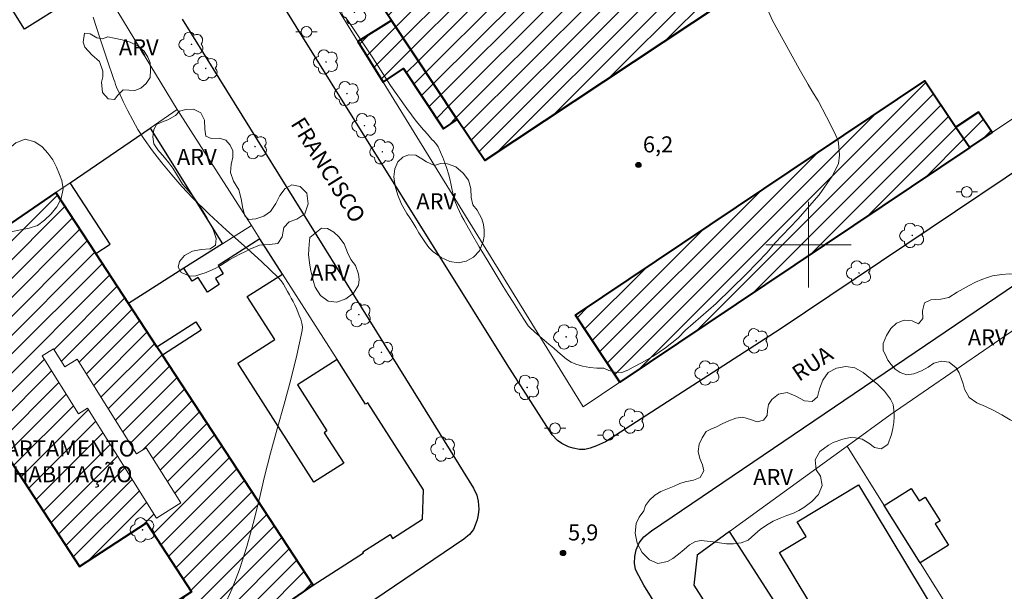
# Model space of a CAD drawing. Units: metres. Extents: x 280213 to 280729, y 1674338 to 1674902.
# Drawn here: x 280526 to 280618, y 1674768 to 1674821 of the extents above; entities that cross this region are included whole.
import ezdxf
from ezdxf.enums import TextEntityAlignment as Align

# ---------------------------------------------------------------- set-up
doc = ezdxf.new("R2010")
doc.units = ezdxf.units.M
doc.header["$MEASUREMENT"] = 0
for name, color, linetype, lineweight, true_color in [('Arvores_Isoladas', 7, 'Continuous', 18, 0x00ff33), ('Curvas_Intermediarias', 7, 'Continuous', 9, 0x783c14), ('Pto_Cotado', 7, 'Continuous', 9, 0x783c14), ('Topon_Pto_Cotado', 7, 'Continuous', 9, 0x783c14), ('Topon_Vegetacao', 7, 'Continuous', 9, 0x00ff33), ('Vegetacao', 7, 'Orla8', 9, 0x00ff33)]:
    doc.layers.add(name, color=color, linetype=linetype, lineweight=lineweight, true_color=true_color)
for name, color, linetype, lineweight in [('Edificacoes', 7, 'Continuous', 30), ('Edificacoes_Notaveis', 7, 'Continuous', 40), ('Edificacoes_Notaveis_Hatch', 8, 'Continuous', 9), ('Edificacoes_Vazios', 7, 'Continuous', 15), ('Malha_Coordenadas', 7, 'Continuous', 15), ('Muro_Grade', 8, 'Continuous', 20), ('Pavimentacao_Nao_Asfaltica_Mfio', 10, 'Continuous', 30), ('Poste', 7, 'Continuous', 9), ('Topon_de_Vias', 7, 'Continuous', 9), ('Topon_Edif_Notaveis', 7, 'Continuous', 9)]:
    doc.layers.add(name, color=color, linetype=linetype, lineweight=lineweight)
doc.styles.add('Arial', font='arial.ttf', dxfattribs={"height": 1.5})
doc.styles.get("Standard").update_dxf_attribs({"font": 'arial.ttf'})
doc.linetypes.add('Orla8', pattern='A,6,-0.5,["V",Standard,S=1,R=0,X=-0.5,Y=-1],-0.5,6,-0.5,["V",Standard,S=1,R=0,X=-0.5,Y=-1],-0.5', length=14)

# ---------------------------------------------------------------- blocks, each defined once
blk = doc.blocks.new('Cotas')
at = {"layer": 'Pto_Cotado'}
blk.add_hatch(color=256, dxfattribs=at).paths.add_polyline_path([(0, 0.24, 1), (0, -0.24, 1)])
at = {"layer": 'Pto_Cotado', "lineweight": -3}
blk.add_lwpolyline([(0, -0.24, -1), (0, 0.24, -1)], format="xyb", close=True, dxfattribs=at)
blk = doc.blocks.new('Arvore')
at = {"layer": 'Arvores_Isoladas'}
blk.add_lwpolyline([(-0.718, 0.493, 0.872324), (-0.722, -0.551, 0.862983), (0.284, -0.827, 0.900105), (0.89, 0.029, 0.863155), (0.262, 0.861, 0.882486)], format="xyb", close=True, dxfattribs=at)
blk.add_circle((0, 0), 0.0286, dxfattribs=at)
blk = doc.blocks.new('Poste')
at = {"layer": 'Poste'}
for points in [[(-0.5, 0), (-1, 0)], [(0.5, 0), (1, 0)]]:
    blk.add_lwpolyline(points, dxfattribs=at)
blk.add_lwpolyline([(0, 0.5, 1), (0, -0.5, 1)], format="xyb", close=True, dxfattribs=at)

msp = doc.modelspace()

# ---------------------------------------------------------------- hatches: boundary and pattern name
at = {"layer": 'Edificacoes_Notaveis_Hatch'}
h = msp.add_hatch(dxfattribs=at)
h.set_pattern_fill('ANSI31', color=256, scale=10)
h.paths.add_polyline_path([(280616.797, 1674839.126), (280569.7, 1674807.866), (280567.135, 1674811.722), (280560.966, 1674820.996), (280558.231, 1674825.108), (280574.046, 1674835.524), (280565.232, 1674849.821), (280577.404, 1674857.906), (280586.839, 1674842.887), (280599.335, 1674851.273), (280601.135, 1674848.483), (280602.884, 1674849.669), (280607.694, 1674852.931), (280608.402, 1674851.858)])
h = msp.add_hatch(dxfattribs=at)
h.set_pattern_fill('ANSI31', color=256, scale=10)
h.paths.add_polyline_path([(280567.135, 1674811.722), (280565.835, 1674810.857), (280562.097, 1674816.476), (280560.188, 1674815.206), (280557.836, 1674819.023), (280560.966, 1674820.996)])
h = msp.add_hatch(dxfattribs=at)
h.set_pattern_fill('ANSI31', color=256, scale=10)
h.paths.add_polyline_path([(280615.079, 1674809.082), (280582.34, 1674787.12), (280578.185, 1674793.396), (280610.886, 1674815.333), (280613.792, 1674811.001)])
h = msp.add_hatch(dxfattribs=at)
h.set_pattern_fill('ANSI31', color=256, scale=10)
h.paths.add_polyline_path([(280615.079, 1674809.082), (280613.792, 1674811.001), (280615.887, 1674812.407), (280617.175, 1674810.488)])
h = msp.add_hatch(dxfattribs=at)
h.set_pattern_fill('ANSI31', color=256, scale=10)
h.paths.add_polyline_path([(280541.282, 1674775.831), (280538.993, 1674774.394), (280532.53, 1674784.684), (280531.707, 1674784.167), (280528.305, 1674789.583), (280529.366, 1674790.249), (280530.414, 1674788.579), (280531.559, 1674789.298), (280537.129, 1674780.429), (280538.036, 1674780.999)], flags=16)
h.paths.add_polyline_path([(280533.317, 1674799.172), (280536.373, 1674794.504), (280539.027, 1674790.452), (280539.545, 1674789.661), (280553.645, 1674768.129), (280542.292, 1674760.304), (280538.977, 1674765.366), (280542.267, 1674767.521), (280538.042, 1674773.972), (280531.795, 1674769.882), (280521.33, 1674785.863), (280525.337, 1674788.487), (280519.593, 1674798.047), (280529.582, 1674804.875)])

# ---------------------------------------------------------------- linework, layer by layer
at = {"layer": 'Curvas_Intermediarias', "elevation": 6, "flags": 128}
for points in [[(280563.982, 1674810.763), (280564.044, 1674810.689), (280564.345, 1674810.353), (280564.624, 1674810.011), (280564.768, 1674809.84), (280564.926, 1674809.677), (280565.084, 1674809.516), (280565.229, 1674809.347), (280565.346, 1674809.161), (280565.576, 1674808.672), (280565.786, 1674808.169), (280565.979, 1674807.658), (280566.157, 1674807.14), (280566.323, 1674806.621), (280566.439, 1674806.174), (280566.529, 1674805.719), (280566.611, 1674805.262), (280566.704, 1674804.808), (280566.826, 1674804.364), (280566.976, 1674803.942), (280567.144, 1674803.526), (280567.329, 1674803.115), (280567.528, 1674802.711), (280567.741, 1674802.316), (280568.457, 1674801.058), (280569.191, 1674799.81), (280569.937, 1674798.568), (280570.69, 1674797.33), (280571.443, 1674796.093), (280571.899, 1674795.349), (280572.36, 1674794.608), (280572.825, 1674793.87), (280573.293, 1674793.135), (280573.764, 1674792.401), (280573.791, 1674792.364), (280573.822, 1674792.33), (280573.856, 1674792.298), (280573.891, 1674792.268), (280573.926, 1674792.238), (280574.37, 1674791.846), (280574.812, 1674791.452), (280575.257, 1674791.061), (280575.706, 1674790.676), (280576.164, 1674790.301), (280576.558, 1674789.969), (280576.951, 1674789.625), (280577.354, 1674789.299), (280577.775, 1674789.017), (280578.223, 1674788.811), (280578.856, 1674788.634), (280579.523, 1674788.516), (280580.205, 1674788.452), (280580.854, 1674788.436), (280581.306, 1674788.233), (280581.917, 1674788.077), (280582.539, 1674788.033), (280583.098, 1674788.244), (280583.603, 1674788.541), (280584.357, 1674788.947), (280585.436, 1674789.549), (280586.609, 1674790.349), (280587.793, 1674791.271), (280588.483, 1674791.994), (280591.361, 1674794.49), (280594.185, 1674797.276), (280596.134, 1674799.264), (280596.858, 1674800.155), (280599.004, 1674802.386), (280600.998, 1674804.679), (280602.223, 1674806.402), (280602.807, 1674807.571), (280602.905, 1674808.391), (280602.84, 1674809.146), (280602.787, 1674809.709), (280602.473, 1674810.424), (280601.688, 1674811.972), (280600.913, 1674813.477), (280600.32, 1674814.388), (280599.977, 1674814.994), (280599.131, 1674816.444), (280596.639, 1674820.997), (280594.38, 1674826.071)], [(280533.057, 1674821.296), (280533.701, 1674819.351), (280534.341, 1674817.403), (280534.999, 1674815.464), (280535.081, 1674815.227), (280535.164, 1674814.99), (280535.251, 1674814.756), (280535.347, 1674814.524), (280535.453, 1674814.298), (280535.889, 1674813.415), (280536.323, 1674812.528), (280536.771, 1674811.65), (280537.251, 1674810.792), (280537.781, 1674809.968), (280538.624, 1674808.799), (280539.506, 1674807.653), (280540.424, 1674806.534), (280541.378, 1674805.444), (280542.363, 1674804.389), (280543.927, 1674802.847), (280545.547, 1674801.358), (280547.19, 1674799.89), (280548.819, 1674798.412), (280550.401, 1674796.892), (280550.649, 1674796.607), (280550.866, 1674796.295), (280551.061, 1674795.966), (280551.247, 1674795.63), (280551.432, 1674795.296), (280551.608, 1674794.987), (280551.78, 1674794.675), (280551.944, 1674794.359), (280552.094, 1674794.038), (280552.225, 1674793.71), (280552.356, 1674793.369), (280552.489, 1674793.019), (280552.598, 1674792.665), (280552.655, 1674792.31), (280552.635, 1674791.959), (280552.137, 1674789.663), (280551.555, 1674787.367), (280550.925, 1674785.072), (280550.281, 1674782.778), (280549.657, 1674780.484), (280549.111, 1674778.299), (280548.59, 1674776.104), (280548.052, 1674773.915), (280547.457, 1674771.746), (280546.764, 1674769.614), (280546.068, 1674767.829), (280545.285, 1674766.073)], [(280556.69, 1674821.297), (280557.495, 1674820.096), (280559.222, 1674817.476), (280560.896, 1674814.897), (280562.407, 1674812.739), (280563.302, 1674811.552), (280563.982, 1674810.763)]]:
    msp.add_lwpolyline(points, dxfattribs=at)
at = {"layer": 'Edificacoes', "flags": 128}
for points in [[(280521.406, 1674829.321), (280523.986, 1674830.936), (280525.18, 1674829.028), (280526.229, 1674829.684), (280528.333, 1674826.322), (280528.433, 1674826.384), (280530.718, 1674822.734), (280526.64, 1674820.179), (280522.12, 1674827.389), (280522.472, 1674827.609)], [(280536.373, 1674794.504), (280533.317, 1674799.172), (280534.655, 1674800.048), (280530.902, 1674805.778), (280538.392, 1674810.898), (280545.163, 1674800.086), (280541.538, 1674797.807)], [(280536.373, 1674794.504), (280539.027, 1674790.452), (280542.673, 1674792.784), (280543.182, 1674791.988), (280539.545, 1674789.661), (280553.645, 1674768.129), (280558.359, 1674771.145), (280558.291, 1674771.252), (280560.84, 1674772.882), (280561.083, 1674772.502), (280563.888, 1674774.296), (280563.967, 1674777.051), (280558.754, 1674785.201), (280558.563, 1674785.079), (280555.896, 1674789.249), (280552.187, 1674786.877), (280554.944, 1674782.567), (280554.691, 1674782.405), (280556.508, 1674779.564), (280553.713, 1674777.777), (280546.595, 1674788.907), (280550.056, 1674791.12), (280547.485, 1674795.141), (280550.78, 1674797.249), (280548.669, 1674800.55), (280544.753, 1674798.045), (280545.239, 1674797.285), (280544.514, 1674796.821), (280544.861, 1674796.278), (280543.753, 1674795.57), (280542.876, 1674796.941), (280542.319, 1674796.585), (280541.538, 1674797.807)], [(280609.458, 1674749.78), (280599.554, 1674766.145), (280600.121, 1674766.488), (280597.282, 1674771.179), (280599.77, 1674772.685), (280598.944, 1674774.051), (280604.664, 1674777.512), (280612.203, 1674765.053), (280611.194, 1674764.442), (280615.006, 1674758.142), (280615.945, 1674758.71), (280617.698, 1674755.813), (280616.703, 1674755.212), (280617.327, 1674754.18), (280616.982, 1674753.971), (280618.309, 1674751.778), (280611.573, 1674747.701), (280610.085, 1674750.16)], [(280610.445, 1674770.226), (280607.084, 1674775.589), (280609.613, 1674777.174), (280610.342, 1674776.011), (280610.927, 1674776.377), (280612.314, 1674774.163), (280611.853, 1674773.874), (280613.098, 1674771.888)], [(280604.224, 1674755.05), (280592.602, 1674773.14), (280589.572, 1674770.936), (280589.281, 1674768.137), (280599.584, 1674751.911), (280600.391, 1674752.43)]]:
    msp.add_lwpolyline(points, close=True, dxfattribs=at)
at = {"layer": 'Edificacoes_Notaveis', "flags": 128}
for points in [[(280616.797, 1674839.126), (280569.7, 1674807.866), (280567.135, 1674811.722), (280560.966, 1674820.996), (280558.231, 1674825.108), (280574.046, 1674835.524), (280565.232, 1674849.821), (280577.404, 1674857.906), (280586.839, 1674842.887), (280599.335, 1674851.273), (280601.135, 1674848.483), (280602.884, 1674849.669), (280607.694, 1674852.931), (280608.402, 1674851.858)], [(280567.135, 1674811.722), (280560.966, 1674820.996), (280557.836, 1674819.023), (280560.188, 1674815.206), (280562.097, 1674816.476), (280565.835, 1674810.857)], [(280615.079, 1674809.082), (280582.34, 1674787.12), (280578.185, 1674793.396), (280610.886, 1674815.333), (280613.792, 1674811.001)], [(280615.079, 1674809.082), (280617.175, 1674810.488), (280615.887, 1674812.407), (280613.792, 1674811.001)], [(280533.317, 1674799.172), (280529.582, 1674804.875), (280519.593, 1674798.047), (280525.337, 1674788.487), (280521.33, 1674785.863), (280531.795, 1674769.882), (280538.042, 1674773.972), (280542.267, 1674767.521), (280538.977, 1674765.366), (280542.292, 1674760.304), (280553.645, 1674768.129), (280539.545, 1674789.661), (280539.027, 1674790.452), (280536.373, 1674794.504)]]:
    msp.add_lwpolyline(points, close=True, dxfattribs=at)
at = {"layer": 'Edificacoes_Vazios', "flags": 128}
msp.add_lwpolyline([(280541.282, 1674775.831), (280538.036, 1674780.999), (280537.129, 1674780.429), (280531.559, 1674789.298), (280530.414, 1674788.579), (280529.366, 1674790.249), (280528.305, 1674789.583), (280531.707, 1674784.167), (280532.53, 1674784.684), (280538.993, 1674774.394)], close=True, dxfattribs=at)
at = {"layer": 'Malha_Coordenadas', "flags": 128}
for points in [[(280600, 1674804), (280600, 1674796)], [(280604, 1674800), (280596, 1674800)]]:
    msp.add_lwpolyline(points, dxfattribs=at)
at = {"layer": 'Muro_Grade', "flags": 128}
for points in [[(280540.938, 1674812.638), (280491.472, 1674894.085)], [(280642.903, 1674827.747), (280628.66, 1674818.192), (280622.984, 1674814.385), (280620.501, 1674812.719), (280617.175, 1674810.488), (280615.079, 1674809.082), (280582.34, 1674787.12), (280578.915, 1674784.822), (280560.188, 1674815.206), (280557.836, 1674819.023), (280555.351, 1674823.056), (280544.069, 1674841.025), (280541.089, 1674846.106)], [(280519.593, 1674798.047), (280529.582, 1674804.875), (280530.902, 1674805.778), (280538.392, 1674810.898), (280540.938, 1674812.638)], [(280540.938, 1674812.638), (280547.875, 1674801.791), (280548.669, 1674800.55), (280550.78, 1674797.249), (280555.896, 1674789.249)], [(280529.582, 1674804.875), (280533.317, 1674799.172), (280536.373, 1674794.504), (280539.027, 1674790.452), (280539.545, 1674789.661), (280553.645, 1674768.129)], [(280646.393, 1674676.601), (280640.596, 1674685.935), (280634.83, 1674695.22), (280628.96, 1674704.754), (280625.342, 1674710.629), (280621.832, 1674716.328), (280618.324, 1674722.027), (280615.058, 1674727.329), (280611.385, 1674733.295), (280610.732, 1674734.355), (280607.35, 1674739.681), (280599.584, 1674751.911), (280589.281, 1674768.137), (280589.572, 1674770.936), (280592.602, 1674773.14), (280603.603, 1674781.143), (280607.643, 1674784.082), (280619.986, 1674792.56), (280622.202, 1674794.082), (280636.611, 1674803.401), (280639.169, 1674799.049), (280659.361, 1674764.708)], [(280547.875, 1674801.791), (280545.163, 1674800.086)], [(280627.263, 1674743.392), (280625.11, 1674746.826), (280623.413, 1674749.534), (280622.524, 1674750.954), (280620.71, 1674753.847), (280610.445, 1674770.226), (280607.084, 1674775.589), (280603.603, 1674781.143)], [(280612.19, 1674742.65), (280610.507, 1674745.269), (280604.224, 1674755.05), (280592.602, 1674773.14)], [(280553.645, 1674768.129), (280542.292, 1674760.304), (280525.215, 1674748.534), (280519.198, 1674744.386), (280513.856, 1674740.704), (280504.979, 1674734.586), (280501.329, 1674732.07), (280494.703, 1674727.503), (280487.409, 1674722.475)]]:
    msp.add_lwpolyline(points, dxfattribs=at)
at = {"layer": 'Pavimentacao_Nao_Asfaltica_Mfio', "flags": 128}
for points in [[(280634.805, 1674817.247), (280597.34, 1674792.092), (280580.995, 1674781.539), (280580.163, 1674781.184), (280579.575, 1674780.954), (280579.07, 1674780.836), (280578.561, 1674780.838), (280577.986, 1674780.946), (280577.53, 1674781.089), (280576.914, 1674781.382), (280576.496, 1674781.661), (280576.009, 1674782.206), (280571.791, 1674788.793), (280552.065, 1674820.417), (280515.269, 1674879.803), (280503.842, 1674897.628)], [(280541.396, 1674821.121), (280563.727, 1674785.152), (280568.641, 1674777.212), (280568.955, 1674776.558), (280569.094, 1674775.989), (280569.138, 1674775.261), (280569.082, 1674774.725), (280568.997, 1674774.25), (280568.813, 1674773.746), (280568.642, 1674773.337), (280568.29, 1674772.874), (280567.75, 1674772.424), (280517.648, 1674738.489), (280439.36, 1674685.819), (280438.688, 1674685.36), (280438.089, 1674685.044), (280437.515, 1674684.898), (280436.884, 1674684.893), (280436.18, 1674684.943), (280435.519, 1674685.204), (280434.875, 1674685.713), (280434.435, 1674686.232), (280420.577, 1674709.074)], [(280683.871, 1674608.532), (280679.256, 1674615.973), (280661.912, 1674643.911), (280642.13, 1674675.775), (280616.584, 1674716.107), (280606.858, 1674732.316), (280584.596, 1674768.138), (280584.379, 1674768.523), (280584.106, 1674769.01), (280583.81, 1674769.612), (280583.71, 1674770.196), (280583.741, 1674770.827), (280583.86, 1674771.446), (280584.168, 1674772.092), (280584.594, 1674772.65), (280585.295, 1674773.204), (280625.153, 1674800.249), (280653.339, 1674819.125), (280653.882, 1674819.264), (280654.405, 1674819.31), (280654.931, 1674819.27), (280655.511, 1674819.146)]]:
    msp.add_lwpolyline(points, dxfattribs=at)
at = {"layer": 'Vegetacao', "flags": 128}
for points in [[(280534.434, 1674819.463), (280535.028, 1674819.323), (280535.78, 1674819.173), (280536.518, 1674818.964), (280537.247, 1674818.603), (280537.841, 1674818.1), (280538.181, 1674817.547), (280538.388, 1674817.03), (280538.426, 1674816.354), (280538.388, 1674815.642), (280538.036, 1674815.092), (280537.539, 1674814.656), (280536.955, 1674814.43), (280536.389, 1674814.475), (280535.861, 1674814.488), (280535.383, 1674813.987), (280535.05, 1674813.586), (280534.459, 1674813.651), (280533.925, 1674814.241), (280533.856, 1674815.209), (280533.962, 1674815.706), (280533.962, 1674816.251), (280533.655, 1674817.16), (280532.947, 1674817.763), (280532.272, 1674818.476), (280532.137, 1674818.963), (280532.259, 1674819.8), (280532.775, 1674819.736), (280533.425, 1674819.367), (280533.95, 1674819.261)], [(280514.742, 1674813.153), (280515.31, 1674813.37), (280515.914, 1674813.45), (280516.602, 1674813.515), (280517.337, 1674813.625), (280518.032, 1674813.639), (280518.573, 1674813.483), (280519.051, 1674813.052), (280519.381, 1674812.313), (280519.46, 1674811.378), (280519.414, 1674810.867), (280519.345, 1674810.352), (280519.267, 1674809.834), (280519.17, 1674808.854), (280519.255, 1674807.938), (280519.598, 1674807.285), (280520.148, 1674807.19), (280520.553, 1674807.74), (280520.883, 1674808.572), (280521.263, 1674809.361), (280521.916, 1674809.902), (280522.768, 1674810.24), (280523.494, 1674810.015), (280523.887, 1674809.39), (280524.192, 1674808.767), (280524.695, 1674808.661), (280525.433, 1674809.19), (280525.839, 1674809.519), (280526.719, 1674809.873), (280527.618, 1674809.638), (280528.297, 1674809.156), (280528.835, 1674808.554), (280529.281, 1674807.934), (280529.634, 1674807.245), (280529.92, 1674806.577), (280530.144, 1674805.997), (280530.254, 1674805.219), (280530.066, 1674804.33), (280529.677, 1674803.538), (280529.153, 1674802.887), (280528.521, 1674802.291), (280527.865, 1674801.798), (280527.092, 1674801.544), (280526.105, 1674801.367), (280525.523, 1674801.247), (280524.926, 1674801.051), (280524.351, 1674800.762), (280523.761, 1674800.482), (280523.201, 1674800.17), (280522.667, 1674799.86), (280522.177, 1674799.596), (280521.759, 1674799.293), (280520.921, 1674798.813), (280520.041, 1674798.536), (280519.179, 1674798.643), (280518.412, 1674799.11), (280517.849, 1674799.723), (280517.406, 1674800.386), (280517.085, 1674801.186), (280516.965, 1674801.694), (280516.876, 1674802.21), (280516.75, 1674802.777), (280516.58, 1674803.31), (280516.363, 1674803.851), (280515.744, 1674804.17), (280514.823, 1674804.245), (280514.292, 1674804.282), (280513.713, 1674804.444), (280513.198, 1674804.686), (280512.76, 1674805.076), (280512.386, 1674805.664), (280512.131, 1674806.294), (280511.942, 1674806.956), (280511.747, 1674807.637), (280511.617, 1674808.265), (280511.523, 1674808.872), (280511.422, 1674809.466), (280511.393, 1674809.987), (280511.383, 1674810.503), (280511.524, 1674811.406), (280511.92, 1674812.108), (280512.394, 1674812.621), (280513.004, 1674812.953), (280513.513, 1674813.146)], [(280540.764, 1674812.077), (280541.141, 1674812.481), (280541.734, 1674812.653), (280542.452, 1674812.692), (280543.127, 1674812.353), (280543.471, 1674811.652), (280543.5, 1674810.82), (280543.614, 1674810.143), (280544.115, 1674809.94), (280544.849, 1674809.982), (280545.492, 1674809.783), (280545.892, 1674809.314), (280546.123, 1674808.774), (280546.148, 1674808.197), (280545.985, 1674807.514), (280545.929, 1674806.751), (280546.207, 1674805.955), (280546.686, 1674805.132), (280546.904, 1674804.299), (280547.081, 1674803.397), (280547.243, 1674802.704), (280547.608, 1674802.352), (280548.289, 1674802.424), (280549.039, 1674802.674), (280549.647, 1674803.121), (280550.153, 1674803.853), (280550.547, 1674804.599), (280551.019, 1674805.255), (280551.655, 1674805.592), (280552.43, 1674805.439), (280553.049, 1674804.814), (280553.169, 1674803.813), (280552.88, 1674802.898), (280552.124, 1674802.395), (280551.396, 1674802.134), (280550.914, 1674801.614), (280550.745, 1674800.732), (280550.348, 1674800.103), (280549.573, 1674800.018), (280548.641, 1674799.966), (280547.727, 1674799.589), (280547.27, 1674799.334), (280546.801, 1674799.106), (280546.329, 1674798.875), (280545.866, 1674798.62), (280545.409, 1674798.346), (280544.99, 1674798.044), (280544.533, 1674797.81), (280543.629, 1674797.41), (280543.154, 1674797.235), (280542.675, 1674797.076), (280542.152, 1674797.057), (280541.313, 1674797.383), (280541.032, 1674797.911), (280541.152, 1674798.434), (280541.608, 1674798.994), (280542.348, 1674799.388), (280543.186, 1674799.539), (280543.999, 1674799.611), (280544.522, 1674799.948), (280544.572, 1674800.592), (280544.291, 1674801.418), (280544.029, 1674801.912), (280543.72, 1674802.476), (280543.357, 1674803.11), (280542.922, 1674803.801), (280542.439, 1674804.475), (280541.979, 1674805.039), (280541.439, 1674805.666), (280540.849, 1674806.612), (280540.515, 1674807.15), (280540.149, 1674807.655), (280539.739, 1674808.153), (280539.108, 1674808.87), (280538.736, 1674809.447), (280538.635, 1674810.084), (280538.729, 1674810.767), (280539.003, 1674811.241), (280539.554, 1674811.502), (280540.058, 1674811.7)], [(280564.991, 1674807.413), (280565.552, 1674807.584), (280566.223, 1674807.555), (280566.986, 1674807.285), (280567.692, 1674806.707), (280568.172, 1674806.04), (280568.389, 1674805.271), (280568.42, 1674804.406), (280568.59, 1674803.716), (280569.008, 1674803.242), (280569.431, 1674802.423), (280569.598, 1674801.899), (280569.651, 1674801.358), (280569.658, 1674800.791), (280569.557, 1674800.291), (280569.222, 1674799.413), (280568.648, 1674798.825), (280567.961, 1674798.453), (280567.215, 1674798.297), (280566.427, 1674798.415), (280565.64, 1674798.795), (280564.846, 1674799.363), (280564.482, 1674799.725), (280564.149, 1674800.16), (280563.835, 1674800.629), (280563.54, 1674801.118), (280563.248, 1674801.603), (280562.966, 1674802.067), (280562.696, 1674802.498), (280562.429, 1674802.926), (280561.914, 1674803.79), (280561.563, 1674804.635), (280561.311, 1674805.484), (280561.186, 1674806.352), (280561.298, 1674807.1), (280561.571, 1674807.74), (280562.026, 1674808.187), (280562.575, 1674808.416), (280563.262, 1674808.364), (280563.827, 1674808.05), (280564.266, 1674807.743)], [(280554.441, 1674801.539), (280554.989, 1674801.519), (280555.597, 1674801.163), (280556.061, 1674800.735), (280556.54, 1674800.071), (280556.85, 1674799.281), (280557.19, 1674798.604), (280557.626, 1674798.066), (280557.904, 1674797.23), (280557.954, 1674796.726), (280557.895, 1674796.225), (280557.42, 1674795.473), (280556.695, 1674794.937), (280555.87, 1674794.613), (280555.07, 1674794.714), (280554.351, 1674795.232), (280553.849, 1674796.026), (280553.691, 1674796.523), (280553.552, 1674797.041), (280553.423, 1674797.562), (280553.331, 1674798.089), (280553.214, 1674799.054), (280553.276, 1674800.049), (280553.345, 1674800.679)], [(280606.976, 1674790.752), (280607.299, 1674791.49), (280607.685, 1674792.162), (280608.239, 1674792.669), (280608.946, 1674792.924), (280609.684, 1674792.874), (280610.291, 1674792.596), (280610.684, 1674793.1), (280610.665, 1674793.796), (280610.859, 1674794.544), (280611.444, 1674794.835), (280612.39, 1674794.895), (280613.119, 1674795.057), (280613.917, 1674795.556), (280614.464, 1674795.861), (280615.042, 1674796.185), (280615.624, 1674796.493), (280616.199, 1674796.755), (280616.733, 1674796.943), (280617.227, 1674797.075), (280618.088, 1674797.223), (280618.808, 1674797.277), (280619.392, 1674797.217), (280620.033, 1674797.008), (280620.392, 1674796.441), (280620.653, 1674795.924), (280620.854, 1674795.364), (280620.98, 1674794.739), (280620.999, 1674793.984), (280621.141, 1674793.076), (280621.298, 1674792.536), (280621.506, 1674791.97), (280621.707, 1674791.475), (280621.93, 1674790.944), (280622.17, 1674790.046), (280622.201, 1674789.519), (280622.17, 1674789.005), (280622.126, 1674788.049), (280622.24, 1674787.203), (280622.278, 1674786.305), (280622.463, 1674785.521), (280622.885, 1674784.798), (280623.416, 1674784.149), (280623.844, 1674783.563), (280623.932, 1674782.99), (280623.621, 1674782.552), (280623.039, 1674782.29), (280622.389, 1674782.144), (280621.738, 1674782.234), (280620.99, 1674782.489), (280620.547, 1674782.701), (280620.135, 1674782.92), (280619.698, 1674783.191), (280618.874, 1674783.615), (280618.085, 1674784.082), (280617.265, 1674784.503), (280616.542, 1674784.849), (280615.734, 1674785.192), (280615.017, 1674785.701), (280614.602, 1674786.482), (280614.464, 1674786.964), (280614.278, 1674787.521), (280614.092, 1674788.012), (280613.825, 1674788.465), (280613.162, 1674789.016), (280612.429, 1674789.086), (280611.735, 1674788.895), (280611.182, 1674788.532), (280610.559, 1674788.201), (280609.843, 1674787.91), (280609.161, 1674787.81), (280608.567, 1674788.029), (280608.108, 1674788.362), (280607.737, 1674788.773), (280607.425, 1674789.206), (280607.158, 1674789.75), (280606.982, 1674790.088)], [(280590.844, 1674782.739), (280591.4, 1674782.936), (280591.925, 1674783.231), (280592.548, 1674783.51), (280593.198, 1674783.765), (280593.861, 1674783.865), (280594.575, 1674783.652), (280595.2, 1674783.42), (280595.772, 1674783.562), (280596.118, 1674783.997), (280596.165, 1674784.495), (280596.247, 1674785.028), (280596.57, 1674785.519), (280597.186, 1674785.999), (280597.994, 1674786.15), (280598.802, 1674785.833), (280599.625, 1674785.396), (280600.345, 1674785.319), (280600.823, 1674785.761), (280601.033, 1674786.499), (280601.322, 1674787.318), (280601.84, 1674788.042), (280602.629, 1674788.434), (280603.494, 1674788.605), (280604.339, 1674788.47), (280605.103, 1674788.023), (280605.798, 1674787.478), (280606.496, 1674786.924), (280607.112, 1674786.285), (280607.681, 1674785.546), (280607.904, 1674785.048), (280607.983, 1674784.504), (280608.024, 1674783.909), (280607.971, 1674783.346), (280607.874, 1674782.79), (280607.767, 1674782.225), (280607.406, 1674781.298), (280606.787, 1674780.886), (280606.158, 1674781.018), (280605.63, 1674781.435), (280605.026, 1674781.788), (280604.388, 1674781.909), (280603.91, 1674781.943), (280603.216, 1674781.791), (280602.317, 1674781.487), (280601.861, 1674781.244), (280601.066, 1674780.65), (280600.611, 1674779.854), (280600.715, 1674778.933), (280601.13, 1674778.334), (280601.265, 1674777.459), (280600.923, 1674776.617), (280600.31, 1674775.951), (280599.565, 1674775.396), (280599.103, 1674775.134), (280598.579, 1674774.884), (280597.978, 1674774.648), (280597.34, 1674774.405), (280596.69, 1674774.111), (280596.058, 1674773.751), (280595.48, 1674773.336), (280594.987, 1674772.91), (280594.361, 1674772.349), (280593.685, 1674772.106), (280592.981, 1674771.99), (280592.309, 1674772.011), (280591.677, 1674772.087), (280591.083, 1674772.176), (280590.514, 1674772.259), (280589.967, 1674772.299), (280589.423, 1674772.205), (280588.877, 1674771.901), (280588.349, 1674771.485), (280587.818, 1674771.021), (280587.305, 1674770.629), (280586.815, 1674770.343), (280585.897, 1674770.163), (280585.108, 1674770.513), (280584.423, 1674771.184), (280583.964, 1674772.063), (280583.781, 1674772.987), (280583.872, 1674773.914), (280584.142, 1674774.493), (280584.576, 1674775.09), (280584.745, 1674775.591), (280585.116, 1674776.098), (280585.613, 1674776.552), (280586.194, 1674776.892), (280586.819, 1674777.161), (280587.432, 1674777.391), (280587.948, 1674777.637), (280588.441, 1674777.802), (280589.236, 1674777.954), (280589.871, 1674778.219), (280590.192, 1674778.823), (280590.091, 1674779.409), (280589.839, 1674779.995), (280589.688, 1674780.633), (280589.77, 1674781.316), (280590.04, 1674781.933), (280590.42, 1674782.521)]]:
    msp.add_lwpolyline(points, close=True, dxfattribs=at)

# ---------------------------------------------------------------- block references
at = {"layer": 'Arvores_Isoladas'}
for p in [(280557.507, 1674821.749), (280542.27, 1674818.752), (280543.596, 1674816.496), (280554.857, 1674817.108), (280556.812, 1674814.143), (280558.442, 1674811.139), (280548.213, 1674809.179), (280560.121, 1674808.7), (280609.7, 1674800.864), (280604.729, 1674797.36), (280557.924, 1674793.451), (280577.325, 1674791.367), (280595.1, 1674790.999), (280560.036, 1674789.925), (280590.54, 1674787.998), (280573.675, 1674786.64), (280583.498, 1674783.486), (280565.822, 1674780.875), (280537.694, 1674773.309)]:
    msp.add_blockref('Arvore', p, dxfattribs=at)
at = {"layer": 'Poste'}
for p in [(280553.02, 1674819.918), (280614.8, 1674804.933), (280576.283, 1674782.814), (280581.261, 1674782.183)]:
    msp.add_blockref('Poste', p, dxfattribs=at)
at = {"layer": 'Pto_Cotado'}
for p in [(280584.084, 1674807.464, 6.209), (280577.029, 1674771.143, 5.889)]:
    msp.add_blockref('Cotas', p, dxfattribs=at)

# ---------------------------------------------------------------- texts
at = {"layer": 'Topon_de_Vias', "style": 'Arial'}
for s, rotation, p in [('FRANCISCO', 301.8998, (280551.491, 1674811.315)), ('RUA', 33.97933, (280599.115, 1674787.142))]:
    msp.add_text(s, height=1.5, rotation=rotation, dxfattribs=at).set_placement(p)
at = {"layer": 'Topon_Edif_Notaveis', "style": 'Arial'}
for s, p in [('DEMHAB - DEPARTAMENTO', (280523.982, 1674780.177)), ('MUNICIPAL DE HABITAÇÃO', (280523.982, 1674777.767))]:
    msp.add_text(s, height=1.5, dxfattribs=at).set_placement(p, align=Align.CENTER)
at = {"layer": 'Topon_Pto_Cotado', "style": 'Arial'}
for s, p in [('6,2', (280584.5, 1674808.638, 6.209)), ('5,9', (280577.494, 1674772.317, 5.889))]:
    msp.add_text(s, height=1.5, dxfattribs=at).set_placement(p)
at = {"layer": 'Topon_Vegetacao', "style": 'Arial'}
for p in [(280535.474, 1674817.727), (280540.904, 1674807.461), (280563.304, 1674803.312), (280553.372, 1674796.643), (280614.908, 1674790.574), (280594.819, 1674777.506)]:
    msp.add_text('ARV', height=1.5, dxfattribs=at).set_placement(p)

doc.saveas('drawing.dxf')
